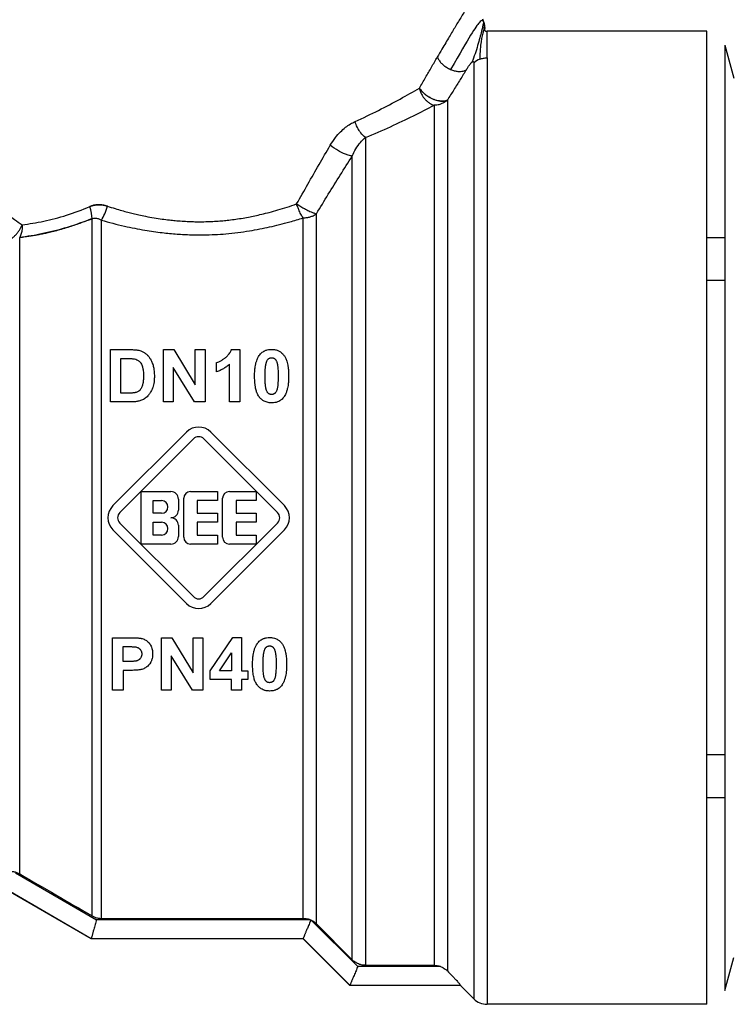
# Model space of a CAD drawing. Units: millimetres. Extents: x 0 to 17374, y -6 to 11880.
# Drawn here: x 7251 to 7279, y 10044 to 10083 of the extents above; entities that cross this region are included whole.
import ezdxf

# ---------------------------------------------------------------- set-up
doc = ezdxf.new("R2010")
doc.units = ezdxf.units.MM
doc.linetypes.add('K5LT_THIN', pattern=[0])
doc.layers.add('R', color=1, linetype='Continuous', true_color=0xff0000)
doc.layers.add('WELDING', color=7, linetype='Continuous', true_color=0xffffff)

msp = doc.modelspace()

# ---------------------------------------------------------------- linework, layer by layer
at = {"layer": 'R', "color": 7, "linetype": 'K5LT_THIN', "lineweight": 30}
for p, q in [((7277.907, 10082.126), (7269.272, 10082.126)), ((7269.272, 10081.082), (7269.272, 10082.126)), ((7277.907, 10043.906), (7277.907, 10082.126)), ((7278.617, 10081.582), (7278.617, 10044.451)), ((7278.617, 10081.582), (7278.964, 10080.289)), ((7268.752, 10080.879), (7268.752, 10044.122)), ((7269.272, 10081.082), (7269.272, 10043.906)), ((7267.193, 10079.221), (7267.193, 10045.438)), ((7267.713, 10079.418), (7267.713, 10045.22)), ((7264.495, 10077.959), (7264.495, 10045.438)), ((7263.975, 10045.654), (7263.975, 10077.225)), ((7262.568, 10047.066), (7262.568, 10074.96)), ((7253.752, 10047.381), (7253.752, 10074.767)), ((7254.119, 10047.282), (7254.119, 10074.712)), ((7262.048, 10047.282), (7262.048, 10074.799)), ((7250.91, 10049.03), (7250.91, 10074.031)), ((7278.617, 10074.016), (7277.907, 10074.016)), ((7278.617, 10072.332), (7277.907, 10072.332)), ((7254.475, 10069.624), (7255.235, 10069.624)), ((7254.475, 10067.566), (7254.475, 10069.624)), ((7256.558, 10069.624), (7256.961, 10069.624)), ((7256.558, 10067.566), (7256.558, 10069.624)), ((7256.961, 10069.624), (7257.806, 10068.243)), ((7257.806, 10068.243), (7257.806, 10069.624)), ((7257.806, 10069.624), (7258.191, 10069.624)), ((7258.191, 10069.624), (7258.191, 10067.566)), ((7259.234, 10069.631), (7259.554, 10069.631)), ((7259.554, 10069.631), (7259.554, 10067.566)), ((7254.89, 10067.914), (7254.89, 10069.275)), ((7254.89, 10069.275), (7255.077, 10069.275)), ((7258.649, 10068.753), (7258.649, 10069.111)), ((7256.942, 10068.916), (7256.942, 10067.566)), ((7257.775, 10067.566), (7256.942, 10068.916)), ((7259.158, 10067.566), (7259.158, 10069.051)), ((7255.257, 10067.566), (7254.475, 10067.566)), ((7255.201, 10067.914), (7254.89, 10067.914)), ((7256.942, 10067.566), (7256.558, 10067.566)), ((7258.191, 10067.566), (7257.775, 10067.566)), ((7259.554, 10067.566), (7259.158, 10067.566)), ((7254.575, 10063.495), (7257.465, 10066.384)), ((7254.845, 10063.224), (7257.735, 10066.114)), ((7258.151, 10066.114), (7261.04, 10063.224)), ((7258.421, 10066.384), (7261.311, 10063.495)), ((7255.679, 10061.987), (7255.679, 10064.045)), ((7255.679, 10064.045), (7256.855, 10064.045)), ((7256.149, 10063.693), (7256.487, 10063.693)), ((7256.149, 10063.193), (7256.149, 10063.693)), ((7257.149, 10063.751), (7257.149, 10063.31)), ((7257.355, 10062.252), (7257.355, 10063.781)), ((7257.619, 10064.045), (7258.678, 10064.045)), ((7257.884, 10063.693), (7257.884, 10063.193)), ((7258.678, 10063.693), (7257.884, 10063.693)), ((7258.678, 10064.045), (7258.678, 10063.693)), ((7258.883, 10062.252), (7258.883, 10063.781)), ((7259.148, 10064.045), (7260.206, 10064.045)), ((7260.206, 10063.693), (7259.413, 10063.693)), ((7259.413, 10063.693), (7259.413, 10063.193)), ((7260.206, 10064.045), (7260.206, 10063.693)), ((7256.487, 10063.193), (7256.149, 10063.193)), ((7257.884, 10063.193), (7258.678, 10063.193)), ((7258.678, 10063.193), (7258.678, 10062.84)), ((7259.413, 10063.193), (7260.206, 10063.193)), ((7260.206, 10063.193), (7260.206, 10062.84)), ((7257.465, 10059.649), (7254.575, 10062.538)), ((7257.735, 10059.919), (7254.845, 10062.808)), ((7256.149, 10062.34), (7256.149, 10062.84)), ((7256.149, 10062.84), (7256.487, 10062.84)), ((7257.149, 10062.722), (7257.149, 10062.281)), ((7258.678, 10062.84), (7257.884, 10062.84)), ((7257.884, 10062.84), (7257.884, 10062.34)), ((7261.04, 10062.808), (7258.151, 10059.919)), ((7261.311, 10062.538), (7258.421, 10059.649)), ((7259.413, 10062.84), (7259.413, 10062.34)), ((7260.206, 10062.84), (7259.413, 10062.84)), ((7256.487, 10062.34), (7256.149, 10062.34)), ((7257.884, 10062.34), (7258.678, 10062.34)), ((7258.678, 10062.34), (7258.678, 10061.987)), ((7259.413, 10062.34), (7260.206, 10062.34)), ((7260.206, 10062.34), (7260.206, 10061.987)), ((7256.855, 10061.987), (7255.679, 10061.987)), ((7258.678, 10061.987), (7257.619, 10061.987)), ((7260.206, 10061.987), (7259.148, 10061.987)), ((7254.557, 10058.305), (7255.224, 10058.305)), ((7254.557, 10056.247), (7254.557, 10058.305)), ((7256.478, 10058.305), (7256.882, 10058.305)), ((7256.478, 10056.247), (7256.478, 10058.305)), ((7256.882, 10058.305), (7257.727, 10056.924)), ((7257.727, 10058.305), (7258.111, 10058.305)), ((7257.727, 10056.924), (7257.727, 10058.305)), ((7258.111, 10058.305), (7258.111, 10056.247)), ((7258.395, 10057.004), (7259.288, 10058.312)), ((7259.288, 10058.312), (7259.619, 10058.312)), ((7259.619, 10058.312), (7259.619, 10057.006)), ((7254.973, 10057.956), (7255.173, 10057.956)), ((7254.973, 10057.371), (7254.973, 10057.956)), ((7256.863, 10057.597), (7256.863, 10056.247)), ((7257.696, 10056.247), (7256.863, 10057.597)), ((7258.764, 10057.006), (7259.238, 10057.71)), ((7259.238, 10057.71), (7259.238, 10057.006)), ((7255.2, 10057.371), (7254.973, 10057.371)), ((7255.244, 10057.023), (7254.973, 10057.023)), ((7254.973, 10057.023), (7254.973, 10056.247)), ((7258.395, 10056.661), (7258.395, 10057.004)), ((7259.238, 10057.006), (7258.764, 10057.006)), ((7259.619, 10057.006), (7259.874, 10057.006)), ((7259.874, 10057.006), (7259.874, 10056.661)), ((7259.238, 10056.661), (7258.395, 10056.661)), ((7259.238, 10056.247), (7259.238, 10056.661)), ((7259.619, 10056.661), (7259.619, 10056.247)), ((7259.874, 10056.661), (7259.619, 10056.661)), ((7254.973, 10056.247), (7254.557, 10056.247)), ((7256.863, 10056.247), (7256.478, 10056.247)), ((7258.111, 10056.247), (7257.696, 10056.247)), ((7259.619, 10056.247), (7259.238, 10056.247)), ((7278.617, 10053.7), (7277.907, 10053.7)), ((7278.617, 10052.016), (7277.907, 10052.016)), ((7250.74, 10049.071), (7253.922, 10047.231)), ((7250.543, 10048.336), (7253.725, 10046.497)), ((7253.725, 10046.479), (7250.543, 10048.316)), ((7262.318, 10047.231), (7253.922, 10047.231)), ((7254.119, 10047.282), (7262.048, 10047.282)), ((7262.381, 10047.202), (7264.19, 10045.392)), ((7263.975, 10045.654), (7262.568, 10047.066)), ((7253.725, 10046.497), (7253.725, 10046.497)), ((7253.725, 10046.497), (7262.048, 10046.497)), ((7262.048, 10046.479), (7253.725, 10046.479)), ((7262.048, 10046.497), (7262.048, 10046.496)), ((7262.048, 10046.496), (7263.886, 10044.657)), ((7263.886, 10044.641), (7262.048, 10046.479)), ((7278.617, 10044.451), (7278.964, 10045.744)), ((7267.449, 10045.392), (7264.19, 10045.392)), ((7264.495, 10045.438), (7267.193, 10045.438)), ((7263.886, 10044.657), (7268.233, 10044.657)), ((7263.886, 10044.657), (7263.886, 10044.657)), ((7268.233, 10044.641), (7263.886, 10044.641)), ((7268.233, 10044.657), (7268.233, 10044.641)), ((7268.752, 10044.122), (7268.233, 10044.641)), ((7277.907, 10043.906), (7269.272, 10043.906))]:
    msp.add_line(p, q, dxfattribs=at)
for centre, radius, start, end in [((7257.943, 10065.906), 0.676, 45, 135), ((7257.943, 10065.906), 0.294, 45, 135), ((7256.487, 10063.443), 0.25, 270, 90), ((7256.855, 10063.751), 0.294, 0, 90), ((7257.619, 10063.781), 0.265, 90, 180), ((7259.148, 10063.781), 0.265, 90, 180), ((7255.053, 10063.016), 0.676, 135, 225), ((7256.855, 10063.31), 0.294, 270, 0), ((7260.832, 10063.016), 0.676, 315, 45), ((7255.053, 10063.016), 0.294, 135, 225), ((7256.855, 10062.722), 0.294, 0, 90), ((7260.832, 10063.016), 0.294, 315, 45), ((7256.487, 10062.59), 0.25, 270, 90), ((7256.855, 10062.281), 0.294, 270, 0), ((7257.619, 10062.252), 0.265, 180, 270), ((7259.148, 10062.252), 0.265, 180, 270), ((7257.943, 10060.127), 0.294, 225, 315), ((7257.943, 10060.127), 0.676, 225, 315), ((10744.091, 16066.45), 6957.848, 239.8643492, 239.8914015), ((7262.051, 10046.556), 0.726, 62.9395, 65.9209), ((7269.272, 10044.641), 0.735, 225, 270)]:
    msp.add_arc(centre, radius, start, end, dxfattribs=at)
msp.add_ellipse((7269.272, 10080.387), major_axis=(-0.735, 0), ratio=0.945356, start_param=5.105088, end_param=5.497787, dxfattribs=at)
at = {"layer": 'WELDING', "color": 7, "linetype": 'K5LT_THIN', "lineweight": 30}
for p, q in [((7269.094, 10082.609), (7269.136, 10082.496)), ((7269.137, 10082.495), (7269.136, 10082.496)), ((7269.179, 10082.221), (7269.18, 10082.274)), ((7253.725, 10046.497), (7253.725, 10046.479)), ((7262.048, 10046.496), (7262.048, 10046.479)), ((7263.886, 10044.657), (7263.886, 10044.641))]:
    msp.add_line(p, q, dxfattribs=at)
for points, knots in [([(7268.968, 10083.842), (7268.968, 10083.842), (7268.962, 10083.833), (7268.94, 10083.797), (7268.911, 10083.751), (7268.881, 10083.703), (7268.839, 10083.636), (7268.789, 10083.555), (7268.725, 10083.452), (7268.661, 10083.349), (7268.579, 10083.217), (7268.487, 10083.066), (7268.382, 10082.896), (7268.269, 10082.71), (7268.151, 10082.516), (7268.031, 10082.317), (7267.912, 10082.118), (7267.783, 10081.903), (7267.648, 10081.674), (7267.491, 10081.409), (7267.379, 10081.218), (7267.316, 10081.109)], [0, 0, 0, 0, 1.422552, 2.681115, 3.72021, 4.523605, 5.255287, 6.718901, 7.525212, 8.549808, 9.694436, 10.907542, 12.08319, 13.343475, 14.610493, 15.720711, 16.858507, 17.975236, 19.216392, 20.473936, 22, 22, 22, 22]), ([(7269.136, 10082.496), (7269.138, 10082.49), (7269.14, 10082.484), (7269.145, 10082.472), (7269.147, 10082.466), (7269.15, 10082.454), (7269.152, 10082.447), (7269.156, 10082.435), (7269.157, 10082.429), (7269.161, 10082.416), (7269.162, 10082.41), (7269.164, 10082.404)], [0, 0, 0, 0, 0.4, 0.4, 0.8, 0.8, 1.2, 1.2, 1.6, 1.6, 2, 2, 2, 2]), ([(7269.136, 10082.496), (7269.138, 10082.49), (7269.14, 10082.484), (7269.145, 10082.472), (7269.147, 10082.466), (7269.15, 10082.454), (7269.152, 10082.447), (7269.156, 10082.435), (7269.157, 10082.429), (7269.161, 10082.416), (7269.162, 10082.41), (7269.164, 10082.404)], [0, 0, 0, 0, 0.4, 0.4, 0.8, 0.8, 1.2, 1.2, 1.6, 1.6, 2, 2, 2, 2]), ([(7269.18, 10082.17), (7269.18, 10082.173), (7269.179, 10082.176), (7269.179, 10082.182), (7269.178, 10082.186), (7269.178, 10082.191), (7269.178, 10082.193), (7269.178, 10082.198), (7269.178, 10082.2), (7269.178, 10082.206), (7269.179, 10082.209), (7269.179, 10082.215), (7269.179, 10082.219), (7269.179, 10082.224), (7269.179, 10082.224), (7269.179, 10082.23), (7269.179, 10082.23), (7269.18, 10082.238), (7269.18, 10082.242), (7269.18, 10082.249), (7269.18, 10082.257), (7269.18, 10082.268), (7269.18, 10082.271), (7269.18, 10082.274)], [0, 0, 0, 0, 1.243046, 1.243046, 3.16953, 3.16953, 4.15266, 4.15266, 5.144276, 5.144276, 5.764784, 5.764784, 6.204476, 6.204476, 6.58639, 6.58639, 7.350217, 7.350217, 8.877872, 8.877872, 11.222799, 11.222799, 12, 12, 12, 12]), ([(7267.316, 10081.109), (7267.335, 10081.068), (7267.379, 10080.989), (7267.466, 10080.883), (7267.565, 10080.791), (7267.686, 10080.702), (7267.782, 10080.651), (7267.838, 10080.627)], [0, 0, 0, 0, 1.69818, 3.254219, 4.592838, 6.057361, 8, 8, 8, 8]), ([(7268.461, 10080.618), (7268.473, 10080.637), (7268.497, 10080.674), (7268.53, 10080.725), (7268.559, 10080.767), (7268.583, 10080.8), (7268.603, 10080.827), (7268.621, 10080.85), (7268.638, 10080.87), (7268.653, 10080.887), (7268.667, 10080.902), (7268.675, 10080.91), (7268.68, 10080.914)], [0, 0, 0, 0, 2.747522, 5.067438, 6.959748, 8.294376, 9.429908, 10.366341, 11.182276, 11.894548, 12.483297, 13, 13, 13, 13]), ([(7268.68, 10080.914), (7268.684, 10080.918), (7268.692, 10080.925), (7268.703, 10080.932), (7268.712, 10080.936), (7268.719, 10080.939), (7268.726, 10080.939), (7268.733, 10080.938), (7268.739, 10080.934), (7268.744, 10080.927), (7268.751, 10080.911), (7268.752, 10080.893), (7268.752, 10080.879)], [0, 0, 0, 0, 0.692983, 1.292711, 1.877835, 2.521602, 3.295876, 4.182874, 5.281859, 6.623942, 8.268551, 13, 13, 13, 13]), ([(7267.838, 10080.627), (7267.887, 10080.606), (7267.982, 10080.573), (7268.113, 10080.55), (7268.231, 10080.547), (7268.351, 10080.564), (7268.424, 10080.594), (7268.461, 10080.618)], [0, 0, 0, 0, 1.706307, 3.246564, 4.564097, 6.013785, 8, 8, 8, 8]), ([(7267.713, 10079.418), (7267.669, 10079.397), (7267.574, 10079.375), (7267.426, 10079.382), (7267.303, 10079.407), (7267.196, 10079.441), (7267.087, 10079.489), (7266.977, 10079.549), (7266.866, 10079.625), (7266.763, 10079.713), (7266.677, 10079.806), (7266.633, 10079.867), (7266.615, 10079.896)], [0, 0, 0, 0, 2.129327, 3.788703, 4.899744, 5.921248, 7.024332, 8.165072, 9.311839, 10.645646, 11.907306, 13, 13, 13, 13]), ([(7266.615, 10079.896), (7266.64, 10079.855), (7266.699, 10079.778), (7266.805, 10079.674), (7266.914, 10079.591), (7267.022, 10079.523), (7267.127, 10079.47), (7267.23, 10079.429), (7267.334, 10079.399), (7267.453, 10079.379), (7267.567, 10079.378), (7267.656, 10079.395), (7267.698, 10079.411), (7267.713, 10079.418)], [0, 0, 0, 0, 1.682982, 3.19128, 4.524894, 5.713982, 6.880701, 7.963534, 9.043044, 10.271451, 11.94923, 13.225311, 14, 14, 14, 14]), ([(7266.615, 10079.896), (7266.625, 10079.846), (7266.654, 10079.752), (7266.714, 10079.624), (7266.785, 10079.516), (7266.865, 10079.422), (7266.957, 10079.34), (7267.05, 10079.278), (7267.131, 10079.241), (7267.175, 10079.226), (7267.193, 10079.221)], [0, 0, 0, 0, 1.788887, 3.379108, 4.761655, 6.183281, 7.579783, 9.126411, 10.256603, 11, 11, 11, 11]), ([(7267.713, 10079.418), (7267.676, 10079.385), (7267.6, 10079.328), (7267.475, 10079.269), (7267.362, 10079.236), (7267.268, 10079.223), (7267.215, 10079.221), (7267.193, 10079.221)], [0, 0, 0, 0, 2.166762, 4.065531, 5.793121, 7.098359, 8, 8, 8, 8]), ([(7263.111, 10077.648), (7263.175, 10077.753), (7263.298, 10077.941), (7263.505, 10078.174), (7263.704, 10078.352), (7263.897, 10078.488), (7264.025, 10078.552), (7264.085, 10078.581)], [0, 0, 0, 0, 2.046357, 3.755404, 5.33777, 6.735964, 8, 8, 8, 8]), ([(7264.495, 10077.959), (7264.43, 10078.002), (7264.341, 10078.088), (7264.238, 10078.235), (7264.156, 10078.381), (7264.108, 10078.503), (7264.085, 10078.581)], [0, 0, 0, 0, 2.6516, 3.699291, 4.862855, 7, 7, 7, 7]), ([(7264.495, 10077.959), (7264.43, 10078.002), (7264.341, 10078.088), (7264.238, 10078.236), (7264.156, 10078.381), (7264.108, 10078.503), (7264.085, 10078.581)], [0, 0, 0, 0, 2.65429, 3.701121, 4.861004, 7, 7, 7, 7]), ([(7263.975, 10077.225), (7263.933, 10077.226), (7263.838, 10077.245), (7263.685, 10077.302), (7263.556, 10077.362), (7263.363, 10077.467), (7263.209, 10077.57), (7263.111, 10077.648)], [0, 0, 0, 0, 1.832178, 3.24291, 4.190029, 5.121201, 8, 8, 8, 8]), ([(7263.975, 10077.225), (7263.933, 10077.226), (7263.838, 10077.245), (7263.685, 10077.302), (7263.556, 10077.362), (7263.363, 10077.466), (7263.209, 10077.57), (7263.111, 10077.648)], [0, 0, 0, 0, 1.831752, 3.242119, 4.189089, 5.120185, 8, 8, 8, 8]), ([(7247.113, 10077.55), (7247.155, 10077.509), (7247.244, 10077.433), (7247.401, 10077.307), (7247.554, 10077.178), (7247.701, 10077.055), (7247.839, 10076.94), (7247.976, 10076.829), (7248.108, 10076.72), (7248.243, 10076.611), (7248.383, 10076.497), (7248.551, 10076.363), (7248.75, 10076.205), (7248.98, 10076.023), (7249.201, 10075.85), (7249.414, 10075.689), (7249.617, 10075.533), (7249.837, 10075.367), (7250.064, 10075.198), (7250.286, 10075.037), (7250.499, 10074.884), (7250.735, 10074.716), (7250.906, 10074.598), (7251.005, 10074.529)], [0, 0, 0, 0, 1.931426, 3.627362, 5.087807, 6.248438, 7.344744, 8.325567, 9.246082, 10.106289, 10.994071, 11.918576, 13.186833, 14.464644, 15.752009, 16.708686, 17.721527, 18.790533, 19.895854, 20.907487, 21.825433, 22.745873, 24, 24, 24, 24]), ([(7262.568, 10074.96), (7262.878, 10075.47), (7263.348, 10076.229), (7263.818, 10076.977), (7263.975, 10077.225)], [0, 0, 0, 0, 3.333333, 5, 5, 5, 5]), ([(7254.358, 10075.256), (7254.298, 10075.274), (7254.185, 10075.305), (7254.031, 10075.316), (7253.91, 10075.308), (7253.821, 10075.293), (7253.756, 10075.275), (7253.708, 10075.258), (7253.681, 10075.248), (7253.669, 10075.243)], [0, 0, 0, 0, 2.646528, 4.914489, 6.55976, 7.828674, 8.763411, 9.443107, 10, 10, 10, 10]), ([(7253.669, 10075.243), (7253.724, 10075.264), (7253.83, 10075.3), (7253.987, 10075.316), (7254.126, 10075.31), (7254.248, 10075.289), (7254.323, 10075.267), (7254.358, 10075.256)], [0, 0, 0, 0, 2.028538, 3.794619, 5.370797, 6.77259, 8, 8, 8, 8]), ([(7254.358, 10075.256), (7254.457, 10075.225), (7254.644, 10075.168), (7254.91, 10075.089), (7255.148, 10075.023), (7255.372, 10074.965), (7255.606, 10074.912), (7255.879, 10074.855), (7256.184, 10074.799), (7256.496, 10074.751), (7256.775, 10074.716), (7257.034, 10074.69), (7257.288, 10074.669), (7257.545, 10074.655), (7257.786, 10074.647), (7258.031, 10074.645), (7258.289, 10074.649), (7258.567, 10074.662), (7258.824, 10074.68), (7259.08, 10074.704), (7259.337, 10074.735), (7259.616, 10074.777), (7259.887, 10074.826), (7260.156, 10074.88), (7260.429, 10074.94), (7260.734, 10075.017), (7261.066, 10075.11), (7261.425, 10075.22), (7261.667, 10075.303), (7261.792, 10075.347)], [0, 0, 0, 0, 1.266759, 2.386821, 3.360188, 4.236992, 5.16393, 6.227527, 7.551012, 8.820821, 9.936752, 10.849869, 11.874232, 12.907369, 13.844534, 14.685231, 15.76649, 16.845844, 17.923294, 18.778166, 19.852318, 20.958949, 22.097852, 23.095553, 24.209034, 25.438295, 26.850845, 28.371413, 30, 30, 30, 30]), ([(7261.792, 10075.347), (7261.846, 10075.31), (7261.947, 10075.245), (7262.083, 10075.167), (7262.186, 10075.113), (7262.274, 10075.069), (7262.37, 10075.025), (7262.475, 10074.984), (7262.539, 10074.966), (7262.568, 10074.96)], [0, 0, 0, 0, 2.040426, 3.585315, 4.634666, 5.598021, 6.763722, 8.254869, 10, 10, 10, 10]), ([(7262.048, 10074.799), (7262.017, 10074.841), (7261.955, 10074.939), (7261.878, 10075.1), (7261.825, 10075.24), (7261.8, 10075.317), (7261.792, 10075.347)], [0, 0, 0, 0, 2.217339, 4.434677, 5.990233, 7, 7, 7, 7]), ([(7262.048, 10074.799), (7262.099, 10074.798), (7262.193, 10074.807), (7262.325, 10074.836), (7262.433, 10074.877), (7262.512, 10074.921), (7262.552, 10074.948), (7262.568, 10074.96)], [0, 0, 0, 0, 2.091177, 3.928984, 5.727992, 7.084997, 8, 8, 8, 8]), ([(7250.543, 10073.954), (7250.58, 10073.976), (7250.65, 10074.027), (7250.744, 10074.115), (7250.827, 10074.211), (7250.921, 10074.346), (7250.977, 10074.458), (7251.005, 10074.529)], [0, 0, 0, 0, 1.590924, 2.981522, 4.166221, 5.544236, 8, 8, 8, 8]), ([(7250.91, 10074.031), (7250.982, 10074.039), (7251.116, 10074.057), (7251.31, 10074.086), (7251.479, 10074.113), (7251.642, 10074.142), (7251.805, 10074.173), (7251.989, 10074.213), (7252.196, 10074.262), (7252.514, 10074.345), (7252.843, 10074.442), (7253.171, 10074.551), (7253.39, 10074.63), (7253.583, 10074.702), (7253.7, 10074.747), (7253.752, 10074.767)], [0, 0, 0, 0, 1.286782, 2.396875, 3.420045, 4.255904, 5.217792, 6.223316, 7.400658, 8.707381, 11.558074, 12.834905, 14.097032, 15.148912, 16, 16, 16, 16]), ([(7253.752, 10074.767), (7253.777, 10074.776), (7253.827, 10074.788), (7253.899, 10074.789), (7253.964, 10074.778), (7254.021, 10074.761), (7254.072, 10074.739), (7254.104, 10074.721), (7254.119, 10074.712)], [0, 0, 0, 0, 1.822935, 3.462208, 5.024962, 6.443782, 7.72506, 9, 9, 9, 9]), ([(7254.119, 10074.712), (7254.416, 10074.623), (7254.98, 10074.475), (7255.784, 10074.315), (7256.475, 10074.217), (7257.083, 10074.159), (7257.629, 10074.131), (7258.123, 10074.127), (7258.579, 10074.14), (7259.025, 10074.17), (7259.479, 10074.219), (7259.924, 10074.283), (7260.338, 10074.358), (7260.732, 10074.441), (7261.123, 10074.534), (7261.566, 10074.652), (7261.874, 10074.744), (7262.048, 10074.799)], [0, 0, 0, 0, 2.144437, 3.977587, 5.49945, 6.787609, 8.01026, 9.108741, 10.041558, 11.014169, 12.058293, 13.067647, 13.998002, 14.876301, 15.776559, 16.726541, 18, 18, 18, 18]), ([(7255.235, 10069.624), (7255.284, 10069.624), (7255.365, 10069.622), (7255.468, 10069.614), (7255.55, 10069.603), (7255.6, 10069.592), (7255.627, 10069.584)], [0, 0, 0, 0, 2.566095, 4.32768, 5.443615, 7, 7, 7, 7]), ([(7255.627, 10069.584), (7255.66, 10069.575), (7255.727, 10069.55), (7255.825, 10069.495), (7255.89, 10069.442), (7255.931, 10069.401), (7255.954, 10069.377), (7255.994, 10069.33), (7256.051, 10069.25), (7256.099, 10069.156), (7256.126, 10069.084), (7256.145, 10069.029), (7256.167, 10068.949), (7256.192, 10068.809), (7256.201, 10068.676), (7256.202, 10068.591), (7256.202, 10068.574)], [0, 0, 0, 0, 1.340482, 2.772449, 4.409691, 4.696753, 5.117731, 5.744142, 7.229755, 9.110032, 10.073326, 10.400712, 11.529448, 13.495076, 16.294849, 17, 17, 17, 17]), ([(7258.649, 10069.111), (7258.679, 10069.12), (7258.743, 10069.146), (7258.838, 10069.198), (7258.912, 10069.247), (7258.958, 10069.282), (7258.978, 10069.296), (7258.997, 10069.311), (7259.03, 10069.338), (7259.069, 10069.375), (7259.117, 10069.427), (7259.169, 10069.495), (7259.209, 10069.567), (7259.228, 10069.616), (7259.234, 10069.631)], [0, 0, 0, 0, 1.714149, 3.737069, 5.887111, 6.619042, 6.929541, 7.237497, 7.947595, 9.310295, 10.233113, 11.946849, 14.079786, 15, 15, 15, 15]), ([(7260.343, 10069.421), (7260.362, 10069.446), (7260.402, 10069.488), (7260.457, 10069.532), (7260.502, 10069.559), (7260.54, 10069.579), (7260.584, 10069.597), (7260.655, 10069.618), (7260.73, 10069.629), (7260.79, 10069.631), (7260.809, 10069.631)], [0, 0, 0, 0, 2.00735, 3.714621, 4.415726, 5.338131, 6.351457, 7.371376, 9.855438, 11, 11, 11, 11]), ([(7260.809, 10069.631), (7260.847, 10069.631), (7260.908, 10069.627), (7260.989, 10069.61), (7261.051, 10069.59), (7261.108, 10069.563), (7261.17, 10069.525), (7261.227, 10069.476), (7261.262, 10069.435), (7261.276, 10069.418)], [0, 0, 0, 0, 2.107852, 3.373842, 4.589511, 5.714264, 6.876767, 8.723759, 10, 10, 10, 10]), ([(7255.077, 10069.275), (7255.11, 10069.275), (7255.169, 10069.275), (7255.243, 10069.273), (7255.296, 10069.27), (7255.335, 10069.267), (7255.365, 10069.264), (7255.393, 10069.26), (7255.41, 10069.257), (7255.42, 10069.255)], [0, 0, 0, 0, 2.910516, 5.106701, 6.411001, 7.573221, 8.46769, 9.083533, 10, 10, 10, 10]), ([(7255.42, 10069.255), (7255.452, 10069.248), (7255.501, 10069.233), (7255.561, 10069.2), (7255.599, 10069.172), (7255.63, 10069.142), (7255.653, 10069.115), (7255.683, 10069.071), (7255.703, 10069.032), (7255.718, 10068.996), (7255.727, 10068.972), (7255.735, 10068.948), (7255.745, 10068.911), (7255.756, 10068.861), (7255.766, 10068.782), (7255.772, 10068.69), (7255.773, 10068.625), (7255.773, 10068.595)], [0, 0, 0, 0, 2.034628, 3.198511, 4.384044, 5.028595, 6.012738, 6.693248, 8.515273, 8.929229, 9.335986, 10.181897, 10.646667, 11.903029, 13.618334, 15.975217, 18, 18, 18, 18]), ([(7260.14, 10068.585), (7260.14, 10068.658), (7260.144, 10068.778), (7260.161, 10068.935), (7260.181, 10069.046), (7260.206, 10069.146), (7260.24, 10069.246), (7260.286, 10069.342), (7260.326, 10069.4), (7260.343, 10069.421)], [0, 0, 0, 0, 2.488693, 4.085713, 5.445097, 6.348569, 7.62803, 9.078659, 10, 10, 10, 10]), ([(7260.594, 10069.095), (7260.6, 10069.119), (7260.612, 10069.157), (7260.633, 10069.2), (7260.651, 10069.228), (7260.666, 10069.245), (7260.678, 10069.256), (7260.688, 10069.264), (7260.706, 10069.276), (7260.73, 10069.289), (7260.753, 10069.297), (7260.778, 10069.302), (7260.797, 10069.304), (7260.809, 10069.304)], [0, 0, 0, 0, 3.372518, 5.195974, 6.252852, 7.802811, 8.042822, 8.349261, 9.424614, 10.831236, 11.707131, 12.551381, 14, 14, 14, 14]), ([(7260.809, 10069.304), (7260.82, 10069.304), (7260.837, 10069.302), (7260.861, 10069.297), (7260.878, 10069.292), (7260.895, 10069.285), (7260.914, 10069.274), (7260.928, 10069.265), (7260.942, 10069.253), (7260.955, 10069.239), (7260.968, 10069.222), (7260.979, 10069.204), (7260.988, 10069.187), (7261.003, 10069.154), (7261.014, 10069.123), (7261.022, 10069.096), (7261.025, 10069.085), (7261.03, 10069.069), (7261.035, 10069.044), (7261.042, 10069.008), (7261.048, 10068.96), (7261.055, 10068.892), (7261.061, 10068.793), (7261.064, 10068.685), (7261.064, 10068.61), (7261.064, 10068.58)], [0, 0, 0, 0, 1.018093, 1.508943, 2.07484, 2.639746, 3.134749, 4.007145, 4.123567, 4.811549, 5.719724, 6.117402, 6.74868, 7.514719, 9.463437, 9.812455, 10.168918, 10.549196, 11.393098, 12.532356, 14.00647, 15.941784, 18.965214, 23.228989, 26, 26, 26, 26]), ([(7261.276, 10069.418), (7261.3, 10069.388), (7261.343, 10069.322), (7261.387, 10069.22), (7261.42, 10069.115), (7261.445, 10069.004), (7261.465, 10068.864), (7261.475, 10068.72), (7261.477, 10068.62), (7261.477, 10068.58)], [0, 0, 0, 0, 1.282245, 2.685603, 3.787015, 5.072591, 6.575305, 8.656993, 10, 10, 10, 10]), ([(7259.158, 10069.051), (7259.119, 10069.015), (7259.041, 10068.95), (7258.917, 10068.87), (7258.787, 10068.804), (7258.697, 10068.769), (7258.649, 10068.753)], [0, 0, 0, 0, 1.921465, 3.601162, 5.235292, 7, 7, 7, 7]), ([(7260.553, 10068.58), (7260.553, 10068.639), (7260.554, 10068.734), (7260.56, 10068.851), (7260.567, 10068.937), (7260.575, 10069.007), (7260.585, 10069.061), (7260.592, 10069.088), (7260.594, 10069.095)], [0, 0, 0, 0, 3.042433, 4.920241, 6.132869, 7.528167, 8.636128, 9, 9, 9, 9]), ([(7255.773, 10068.595), (7255.773, 10068.547), (7255.771, 10068.473), (7255.763, 10068.373), (7255.753, 10068.307), (7255.743, 10068.261), (7255.736, 10068.233), (7255.729, 10068.211), (7255.718, 10068.177), (7255.703, 10068.139), (7255.686, 10068.104), (7255.67, 10068.075), (7255.652, 10068.05), (7255.633, 10068.03), (7255.623, 10068.019), (7255.61, 10068.008), (7255.591, 10067.994), (7255.558, 10067.973), (7255.513, 10067.951), (7255.474, 10067.939), (7255.453, 10067.934)], [0, 0, 0, 0, 3.84709, 5.964576, 7.957908, 9.172081, 9.732094, 10.268021, 10.939547, 12.605826, 13.479833, 14.031297, 15.189411, 15.914926, 16.134269, 16.351766, 17.192989, 17.975843, 19.355523, 21, 21, 21, 21]), ([(7256.202, 10068.574), (7256.202, 10068.518), (7256.199, 10068.443), (7256.186, 10068.332), (7256.17, 10068.241), (7256.15, 10068.171), (7256.139, 10068.137)], [0, 0, 0, 0, 2.667889, 3.55386, 5.329248, 7, 7, 7, 7]), ([(7260.809, 10067.531), (7260.776, 10067.531), (7260.715, 10067.535), (7260.629, 10067.552), (7260.554, 10067.579), (7260.492, 10067.611), (7260.435, 10067.649), (7260.385, 10067.693), (7260.349, 10067.731), (7260.328, 10067.757), (7260.312, 10067.776), (7260.283, 10067.818), (7260.255, 10067.872), (7260.228, 10067.937), (7260.207, 10067.999), (7260.183, 10068.089), (7260.164, 10068.196), (7260.149, 10068.332), (7260.141, 10068.462), (7260.14, 10068.551), (7260.14, 10068.585)], [0, 0, 0, 0, 1.42295, 2.616541, 3.767474, 4.841805, 5.660002, 6.734905, 7.75618, 7.975834, 8.192851, 8.846462, 10.234816, 10.935083, 11.995999, 13.182207, 15.117803, 16.915885, 19.406977, 21, 21, 21, 21]), ([(7260.809, 10067.859), (7260.796, 10067.859), (7260.778, 10067.86), (7260.755, 10067.865), (7260.733, 10067.872), (7260.711, 10067.883), (7260.695, 10067.893), (7260.685, 10067.901), (7260.676, 10067.908), (7260.663, 10067.921), (7260.65, 10067.938), (7260.636, 10067.961), (7260.62, 10067.993), (7260.606, 10068.028), (7260.597, 10068.057), (7260.592, 10068.076), (7260.588, 10068.092), (7260.582, 10068.116), (7260.575, 10068.152), (7260.569, 10068.201), (7260.563, 10068.258), (7260.558, 10068.334), (7260.554, 10068.443), (7260.553, 10068.53), (7260.553, 10068.58)], [0, 0, 0, 0, 1.039753, 1.528931, 2.070718, 2.987484, 3.566259, 3.776377, 4.051062, 4.620815, 5.347502, 5.874135, 7.020126, 8.510487, 9.274586, 9.719862, 10.217459, 10.745035, 11.988204, 13.483645, 15.218262, 17.132234, 20.280841, 25, 25, 25, 25]), ([(7261.064, 10068.58), (7261.064, 10068.518), (7261.063, 10068.416), (7261.056, 10068.286), (7261.048, 10068.202), (7261.039, 10068.142), (7261.032, 10068.101), (7261.026, 10068.076), (7261.023, 10068.067)], [0, 0, 0, 0, 3.270164, 5.402287, 6.818291, 7.669506, 8.551561, 9, 9, 9, 9]), ([(7261.477, 10068.58), (7261.477, 10068.51), (7261.473, 10068.389), (7261.456, 10068.231), (7261.433, 10068.102), (7261.401, 10067.982), (7261.358, 10067.872), (7261.313, 10067.793), (7261.284, 10067.754), (7261.274, 10067.741)], [0, 0, 0, 0, 2.457931, 4.160605, 5.451664, 6.95681, 8.37205, 9.468496, 10, 10, 10, 10]), ([(7256.139, 10068.137), (7256.124, 10068.093), (7256.096, 10068.026), (7256.04, 10067.923), (7255.984, 10067.843), (7255.936, 10067.791), (7255.918, 10067.773)], [0, 0, 0, 0, 2.23399, 3.584929, 5.765056, 7, 7, 7, 7]), ([(7261.023, 10068.067), (7261.018, 10068.046), (7261.007, 10068.013), (7260.991, 10067.977), (7260.974, 10067.946), (7260.958, 10067.924), (7260.939, 10067.907), (7260.929, 10067.899), (7260.912, 10067.886), (7260.891, 10067.875), (7260.864, 10067.866), (7260.839, 10067.86), (7260.818, 10067.859), (7260.809, 10067.859)], [0, 0, 0, 0, 2.910954, 4.560181, 5.216621, 7.530614, 7.946954, 8.505699, 9.179633, 10.716152, 11.458787, 12.764102, 14, 14, 14, 14]), ([(7255.453, 10067.934), (7255.444, 10067.932), (7255.429, 10067.928), (7255.406, 10067.925), (7255.382, 10067.922), (7255.351, 10067.919), (7255.318, 10067.916), (7255.267, 10067.914), (7255.228, 10067.914), (7255.201, 10067.914)], [0, 0, 0, 0, 1.161446, 1.797136, 2.799125, 4.00165, 5.404338, 6.806839, 10, 10, 10, 10]), ([(7255.626, 10067.609), (7255.603, 10067.602), (7255.562, 10067.592), (7255.494, 10067.58), (7255.426, 10067.572), (7255.345, 10067.567), (7255.29, 10067.566), (7255.257, 10067.566)], [0, 0, 0, 0, 1.51509, 2.779828, 4.438623, 5.916912, 8, 8, 8, 8]), ([(7255.918, 10067.773), (7255.895, 10067.75), (7255.848, 10067.712), (7255.751, 10067.655), (7255.675, 10067.625), (7255.626, 10067.609)], [0, 0, 0, 0, 1.711044, 3.265337, 6, 6, 6, 6]), ([(7261.274, 10067.741), (7261.257, 10067.72), (7261.232, 10067.691), (7261.193, 10067.657), (7261.15, 10067.624), (7261.081, 10067.583), (7261.001, 10067.555), (7260.914, 10067.536), (7260.856, 10067.531), (7260.814, 10067.531), (7260.809, 10067.531)], [0, 0, 0, 0, 1.749919, 2.412563, 3.270019, 5.128035, 7.408683, 8.461151, 10.65079, 11, 11, 11, 11]), ([(7255.224, 10058.305), (7255.278, 10058.305), (7255.362, 10058.304), (7255.461, 10058.301), (7255.52, 10058.298), (7255.571, 10058.295), (7255.62, 10058.29), (7255.664, 10058.284), (7255.694, 10058.279), (7255.711, 10058.275), (7255.718, 10058.273)], [0, 0, 0, 0, 3.645211, 5.561089, 6.590466, 7.567555, 8.947692, 9.860759, 10.518978, 11, 11, 11, 11]), ([(7255.718, 10058.273), (7255.746, 10058.266), (7255.796, 10058.249), (7255.865, 10058.212), (7255.931, 10058.164), (7255.977, 10058.118), (7256.008, 10058.081), (7256.038, 10058.041), (7256.076, 10057.977), (7256.115, 10057.866), (7256.131, 10057.763), (7256.133, 10057.692), (7256.133, 10057.671)], [0, 0, 0, 0, 1.391503, 2.555374, 3.736809, 5.306436, 5.747314, 6.085311, 7.784336, 9.402424, 11.926857, 13, 13, 13, 13]), ([(7260.263, 10058.102), (7260.281, 10058.124), (7260.315, 10058.162), (7260.372, 10058.209), (7260.423, 10058.241), (7260.47, 10058.263), (7260.512, 10058.28), (7260.56, 10058.294), (7260.633, 10058.308), (7260.691, 10058.312), (7260.729, 10058.312)], [0, 0, 0, 0, 1.807785, 3.167041, 4.679098, 5.484793, 6.411535, 7.482449, 8.607726, 11, 11, 11, 11]), ([(7260.729, 10058.312), (7260.777, 10058.312), (7260.856, 10058.306), (7260.953, 10058.278), (7261.025, 10058.247), (7261.08, 10058.212), (7261.14, 10058.164), (7261.175, 10058.126), (7261.197, 10058.099)], [0, 0, 0, 0, 2.419724, 3.937456, 5.056428, 6.335524, 7.236818, 9, 9, 9, 9]), ([(7255.173, 10057.956), (7255.211, 10057.956), (7255.263, 10057.956), (7255.328, 10057.954), (7255.367, 10057.953), (7255.401, 10057.95), (7255.431, 10057.948), (7255.453, 10057.945), (7255.467, 10057.943), (7255.471, 10057.942)], [0, 0, 0, 0, 3.830567, 5.132851, 6.547383, 7.74195, 8.595513, 9.548773, 10, 10, 10, 10]), ([(7255.471, 10057.942), (7255.49, 10057.939), (7255.517, 10057.932), (7255.551, 10057.917), (7255.576, 10057.904), (7255.599, 10057.888), (7255.618, 10057.872), (7255.633, 10057.857), (7255.649, 10057.84), (7255.666, 10057.816), (7255.684, 10057.782), (7255.701, 10057.731), (7255.705, 10057.69), (7255.705, 10057.665)], [0, 0, 0, 0, 1.93946, 2.840981, 3.89337, 4.862354, 5.748183, 6.410454, 7.126979, 8.20777, 9.603604, 11.214139, 14, 14, 14, 14]), ([(7260.061, 10057.266), (7260.061, 10057.336), (7260.065, 10057.456), (7260.081, 10057.613), (7260.104, 10057.742), (7260.136, 10057.861), (7260.18, 10057.971), (7260.225, 10058.05), (7260.253, 10058.09), (7260.263, 10058.102)], [0, 0, 0, 0, 2.450272, 4.14922, 5.439239, 6.945672, 8.365019, 9.465963, 10, 10, 10, 10]), ([(7260.514, 10057.776), (7260.521, 10057.8), (7260.533, 10057.838), (7260.554, 10057.881), (7260.572, 10057.909), (7260.586, 10057.925), (7260.599, 10057.937), (7260.609, 10057.945), (7260.628, 10057.958), (7260.649, 10057.969), (7260.675, 10057.978), (7260.699, 10057.983), (7260.719, 10057.985), (7260.729, 10057.985)], [0, 0, 0, 0, 3.356846, 5.174592, 6.218968, 7.70707, 7.927771, 8.46922, 9.327642, 10.860791, 11.51102, 12.746306, 14, 14, 14, 14]), ([(7260.729, 10057.985), (7260.741, 10057.985), (7260.759, 10057.983), (7260.783, 10057.978), (7260.801, 10057.972), (7260.822, 10057.963), (7260.84, 10057.952), (7260.853, 10057.942), (7260.862, 10057.934), (7260.874, 10057.922), (7260.887, 10057.905), (7260.902, 10057.882), (7260.919, 10057.848), (7260.933, 10057.809), (7260.943, 10057.778), (7260.948, 10057.761), (7260.951, 10057.748), (7260.956, 10057.724), (7260.964, 10057.683), (7260.972, 10057.616), (7260.979, 10057.531), (7260.984, 10057.41), (7260.985, 10057.318), (7260.985, 10057.261)], [0, 0, 0, 0, 0.976948, 1.447082, 1.98808, 2.526374, 3.320579, 3.727283, 3.841937, 4.400792, 5.11661, 5.633845, 6.7466, 8.324954, 9.118756, 9.533632, 9.87206, 10.237272, 11.656369, 13.529329, 16.041659, 18.995623, 24, 24, 24, 24]), ([(7261.197, 10058.099), (7261.222, 10058.068), (7261.266, 10057.999), (7261.307, 10057.902), (7261.331, 10057.827), (7261.349, 10057.759), (7261.368, 10057.671), (7261.387, 10057.536), (7261.396, 10057.395), (7261.398, 10057.299), (7261.398, 10057.261)], [0, 0, 0, 0, 1.450481, 3.036242, 3.938567, 4.376448, 5.680347, 7.314106, 9.560437, 11, 11, 11, 11]), ([(7255.705, 10057.665), (7255.705, 10057.643), (7255.702, 10057.609), (7255.688, 10057.559), (7255.671, 10057.523), (7255.648, 10057.49), (7255.627, 10057.466), (7255.603, 10057.445), (7255.577, 10057.427), (7255.554, 10057.414), (7255.536, 10057.406), (7255.52, 10057.4), (7255.497, 10057.393), (7255.463, 10057.386), (7255.419, 10057.38), (7255.352, 10057.375), (7255.276, 10057.372), (7255.222, 10057.371), (7255.2, 10057.371)], [0, 0, 0, 0, 1.951721, 3.009277, 4.521775, 5.452164, 6.504297, 7.318323, 8.110231, 9.244662, 9.562379, 9.791771, 10.671402, 11.581489, 12.670879, 14.440102, 17.135998, 19, 19, 19, 19]), ([(7256.133, 10057.671), (7256.133, 10057.611), (7256.126, 10057.525), (7256.098, 10057.428), (7256.08, 10057.383), (7256.066, 10057.356), (7256.055, 10057.336), (7256.035, 10057.302), (7255.999, 10057.251), (7255.951, 10057.199), (7255.912, 10057.167), (7255.892, 10057.152), (7255.863, 10057.132), (7255.795, 10057.091), (7255.724, 10057.063), (7255.674, 10057.053)], [0, 0, 0, 0, 3.523881, 4.97454, 5.889135, 6.334578, 6.769434, 7.19971, 8.64875, 10.348386, 11.225534, 11.511893, 11.794409, 13.184063, 16, 16, 16, 16]), ([(7260.474, 10057.261), (7260.474, 10057.32), (7260.475, 10057.414), (7260.481, 10057.532), (7260.488, 10057.618), (7260.496, 10057.689), (7260.506, 10057.742), (7260.513, 10057.769), (7260.514, 10057.776)], [0, 0, 0, 0, 3.066764, 4.95691, 6.173093, 7.562656, 8.646108, 9, 9, 9, 9]), ([(7260.729, 10056.212), (7260.698, 10056.212), (7260.641, 10056.215), (7260.571, 10056.229), (7260.503, 10056.249), (7260.437, 10056.278), (7260.357, 10056.328), (7260.296, 10056.382), (7260.256, 10056.428), (7260.236, 10056.453), (7260.212, 10056.487), (7260.183, 10056.538), (7260.152, 10056.607), (7260.127, 10056.682), (7260.105, 10056.768), (7260.088, 10056.862), (7260.071, 10056.988), (7260.063, 10057.124), (7260.061, 10057.226), (7260.061, 10057.266)], [0, 0, 0, 0, 1.264684, 2.287734, 2.883892, 4.123379, 5.234668, 6.764019, 7.520303, 7.807909, 8.150534, 9.316271, 10.295514, 11.439572, 12.742424, 14.138991, 15.598758, 18.255571, 20, 20, 20, 20]), ([(7260.729, 10056.54), (7260.718, 10056.54), (7260.7, 10056.541), (7260.677, 10056.546), (7260.659, 10056.552), (7260.642, 10056.559), (7260.623, 10056.569), (7260.61, 10056.578), (7260.596, 10056.59), (7260.583, 10056.603), (7260.57, 10056.62), (7260.56, 10056.637), (7260.549, 10056.657), (7260.535, 10056.689), (7260.523, 10056.723), (7260.514, 10056.753), (7260.508, 10056.772), (7260.503, 10056.796), (7260.497, 10056.828), (7260.49, 10056.876), (7260.483, 10056.944), (7260.477, 10057.044), (7260.474, 10057.154), (7260.474, 10057.231), (7260.474, 10057.261)], [0, 0, 0, 0, 0.983998, 1.457983, 2.003581, 2.546836, 3.020752, 3.848156, 3.957601, 4.602335, 5.451135, 5.822532, 6.360905, 7.532259, 8.949177, 9.611001, 10.344132, 10.758449, 11.839343, 13.24779, 15.116809, 18.067279, 22.266237, 25, 25, 25, 25]), ([(7260.985, 10057.261), (7260.985, 10057.203), (7260.984, 10057.109), (7260.978, 10056.992), (7260.971, 10056.907), (7260.963, 10056.837), (7260.953, 10056.783), (7260.946, 10056.755), (7260.944, 10056.748)], [0, 0, 0, 0, 3.035262, 4.910111, 6.122472, 7.520108, 8.633776, 9, 9, 9, 9]), ([(7261.398, 10057.261), (7261.398, 10057.189), (7261.394, 10057.069), (7261.377, 10056.912), (7261.357, 10056.801), (7261.333, 10056.701), (7261.299, 10056.6), (7261.252, 10056.503), (7261.213, 10056.444), (7261.195, 10056.422)], [0, 0, 0, 0, 2.478016, 4.06822, 5.422565, 6.323427, 7.60076, 9.061882, 10, 10, 10, 10]), ([(7255.674, 10057.053), (7255.658, 10057.05), (7255.619, 10057.043), (7255.564, 10057.036), (7255.506, 10057.031), (7255.435, 10057.027), (7255.346, 10057.024), (7255.277, 10057.023), (7255.244, 10057.023)], [0, 0, 0, 0, 1.014651, 2.462941, 3.483308, 4.657409, 6.932682, 9, 9, 9, 9]), ([(7260.944, 10056.748), (7260.938, 10056.725), (7260.926, 10056.687), (7260.905, 10056.644), (7260.887, 10056.616), (7260.873, 10056.599), (7260.86, 10056.588), (7260.851, 10056.58), (7260.833, 10056.567), (7260.809, 10056.555), (7260.785, 10056.547), (7260.76, 10056.541), (7260.741, 10056.54), (7260.729, 10056.54)], [0, 0, 0, 0, 3.365461, 5.185827, 6.240534, 7.786961, 8.026424, 8.331976, 9.402091, 10.802412, 11.678378, 12.52777, 14, 14, 14, 14]), ([(7261.195, 10056.422), (7261.176, 10056.398), (7261.137, 10056.355), (7261.082, 10056.312), (7261.037, 10056.285), (7260.999, 10056.265), (7260.955, 10056.247), (7260.894, 10056.229), (7260.819, 10056.215), (7260.759, 10056.212), (7260.729, 10056.212)], [0, 0, 0, 0, 1.999536, 3.699139, 4.396453, 5.313741, 6.321913, 7.338955, 9.198705, 11, 11, 11, 11]), ([(7250.543, 10049.129), (7250.584, 10049.129), (7250.668, 10049.122), (7250.792, 10049.089), (7250.872, 10049.052), (7250.91, 10049.03)], [0, 0, 0, 0, 1.923924, 3.92446, 6, 6, 6, 6]), ([(7253.922, 10047.231), (7253.908, 10047.165), (7253.883, 10047.064), (7253.847, 10046.938), (7253.816, 10046.831), (7253.791, 10046.745), (7253.772, 10046.671), (7253.759, 10046.619), (7253.747, 10046.573), (7253.738, 10046.539), (7253.73, 10046.509), (7253.726, 10046.499), (7253.725, 10046.497)], [0, 0, 0, 0, 2.316381, 3.561379, 4.715114, 6.550658, 7.352989, 8.409767, 9.470631, 10.535473, 11.350492, 13, 13, 13, 13]), ([(7253.752, 10047.381), (7253.787, 10047.361), (7253.864, 10047.325), (7253.988, 10047.29), (7254.075, 10047.282), (7254.119, 10047.282)], [0, 0, 0, 0, 1.926703, 3.927238, 6, 6, 6, 6]), ([(7262.048, 10047.282), (7262.084, 10047.282), (7262.176, 10047.276), (7262.266, 10047.252), (7262.318, 10047.231)], [0, 0, 0, 0, 1.943128, 5, 5, 5, 5]), ([(7262.347, 10047.218), (7262.346, 10047.214), (7262.342, 10047.204), (7262.337, 10047.19), (7262.331, 10047.174), (7262.323, 10047.154), (7262.294, 10047.082), (7262.256, 10046.99), (7262.203, 10046.866), (7262.167, 10046.783), (7262.139, 10046.715), (7262.121, 10046.672), (7262.104, 10046.631), (7262.089, 10046.591), (7262.071, 10046.55), (7262.055, 10046.512), (7262.049, 10046.499), (7262.048, 10046.497)], [0, 0, 0, 0, 0.239303, 0.478829, 0.718562, 1.038988, 1.494986, 4.367387, 5.768604, 8.322985, 9.314132, 10.273588, 11.360449, 12.554136, 13.76089, 15.756796, 18, 18, 18, 18]), ([(7262.568, 10047.066), (7262.537, 10047.097), (7262.478, 10047.147), (7262.411, 10047.187), (7262.381, 10047.202)], [0, 0, 0, 0, 2.820439, 5, 5, 5, 5]), ([(7264.495, 10045.438), (7264.452, 10045.438), (7264.385, 10045.444), (7264.295, 10045.464), (7264.223, 10045.489), (7264.151, 10045.522), (7264.066, 10045.573), (7264.009, 10045.62), (7263.975, 10045.654)], [0, 0, 0, 0, 1.994296, 3.110706, 4.328429, 5.567693, 6.769998, 9, 9, 9, 9]), ([(7264.19, 10045.392), (7264.169, 10045.336), (7264.134, 10045.248), (7264.086, 10045.132), (7264.048, 10045.044), (7264.015, 10044.967), (7263.986, 10044.9), (7263.962, 10044.842), (7263.942, 10044.791), (7263.925, 10044.749), (7263.911, 10044.716), (7263.901, 10044.691), (7263.891, 10044.668), (7263.887, 10044.659), (7263.886, 10044.657)], [0, 0, 0, 0, 2.299455, 3.638809, 4.979368, 6.268306, 7.353319, 8.455143, 9.537842, 10.5844, 11.558003, 12.494646, 13.362228, 15, 15, 15, 15]), ([(7267.193, 10045.438), (7267.228, 10045.438), (7267.316, 10045.431), (7267.4, 10045.41), (7267.449, 10045.392)], [0, 0, 0, 0, 2.023978, 5, 5, 5, 5]), ([(7267.449, 10045.392), (7267.485, 10045.378), (7267.549, 10045.349), (7267.637, 10045.29), (7267.688, 10045.246), (7267.713, 10045.22)], [0, 0, 0, 0, 2.192578, 3.933287, 6, 6, 6, 6]), ([(7267.713, 10045.22), (7267.777, 10045.155), (7267.877, 10045.051), (7267.997, 10044.924), (7268.094, 10044.82), (7268.163, 10044.744), (7268.213, 10044.685), (7268.23, 10044.663), (7268.233, 10044.658), (7268.233, 10044.657)], [0, 0, 0, 0, 2.522273, 4.001143, 5.280286, 7.192751, 8.103558, 9.582627, 10, 10, 10, 10])]:
    msp.add_open_spline(points, degree=3, knots=knots, dxfattribs=at)
for points in [[(7269.136, 10082.496), (7269.125, 10082.528), (7269.092, 10082.569), (7269, 10082.524), (7268.698, 10082.112), (7268.218, 10081.275), (7267.838, 10080.627)], [(7269.136, 10082.496), (7269.136, 10082.496), (7269.125, 10082.44), (7269.072, 10082.184), (7268.912, 10081.573), (7268.765, 10081.129), (7268.68, 10080.914)], [(7269.136, 10082.496), (7269.147, 10082.465), (7269.16, 10082.378), (7269.145, 10082.18), (7269.026, 10081.741), (7268.991, 10081.343), (7268.991, 10081.029)], [(7269.136, 10082.496), (7269.152, 10082.452), (7269.175, 10082.371), (7269.184, 10082.246), (7269.169, 10082.14), (7269.224, 10082.126), (7269.272, 10082.126)], [(7266.615, 10079.896), (7266.697, 10080.034), (7266.858, 10080.31), (7267.09, 10080.718), (7267.242, 10080.98), (7267.316, 10081.109)], [(7268.991, 10081.029), (7269.013, 10081.038), (7269.058, 10081.053), (7269.129, 10081.07), (7269.2, 10081.08), (7269.248, 10081.082), (7269.272, 10081.082)], [(7268.461, 10080.618), (7268.379, 10080.489), (7268.216, 10080.23), (7267.968, 10079.831), (7267.799, 10079.557), (7267.713, 10079.418)], [(7264.085, 10078.581), (7264.405, 10078.727), (7265.022, 10079.02), (7265.867, 10079.467), (7266.376, 10079.755), (7266.615, 10079.896)], [(7264.495, 10077.959), (7264.834, 10078.096), (7265.489, 10078.378), (7266.392, 10078.807), (7266.933, 10079.087), (7267.193, 10079.221)], [(7261.792, 10075.347), (7261.939, 10075.605), (7262.233, 10076.12), (7262.67, 10076.89), (7262.964, 10077.396), (7263.111, 10077.648)], [(7263.975, 10077.225), (7264.018, 10077.325), (7264.115, 10077.516), (7264.29, 10077.767), (7264.424, 10077.902), (7264.495, 10077.959)], [(7251.005, 10074.529), (7251.281, 10074.563), (7251.853, 10074.645), (7252.751, 10074.887), (7253.363, 10075.114), (7253.669, 10075.243)], [(7253.752, 10074.767), (7253.759, 10074.894), (7253.729, 10075.068), (7253.669, 10075.243)], [(7254.119, 10074.712), (7254.21, 10074.844), (7254.3, 10075.049), (7254.358, 10075.256)], [(7253.752, 10074.767), (7253.425, 10074.636), (7252.773, 10074.408), (7251.817, 10074.161), (7251.206, 10074.063), (7250.91, 10074.031)], [(7251.005, 10074.529), (7251.009, 10074.469), (7251.006, 10074.347), (7250.973, 10074.176), (7250.934, 10074.076), (7250.91, 10074.031)], [(7262.318, 10047.231), (7262.328, 10047.227), (7262.338, 10047.223), (7262.347, 10047.218)]]:
    msp.add_open_spline(points, degree=3, dxfattribs=at)

doc.saveas('drawing.dxf')
